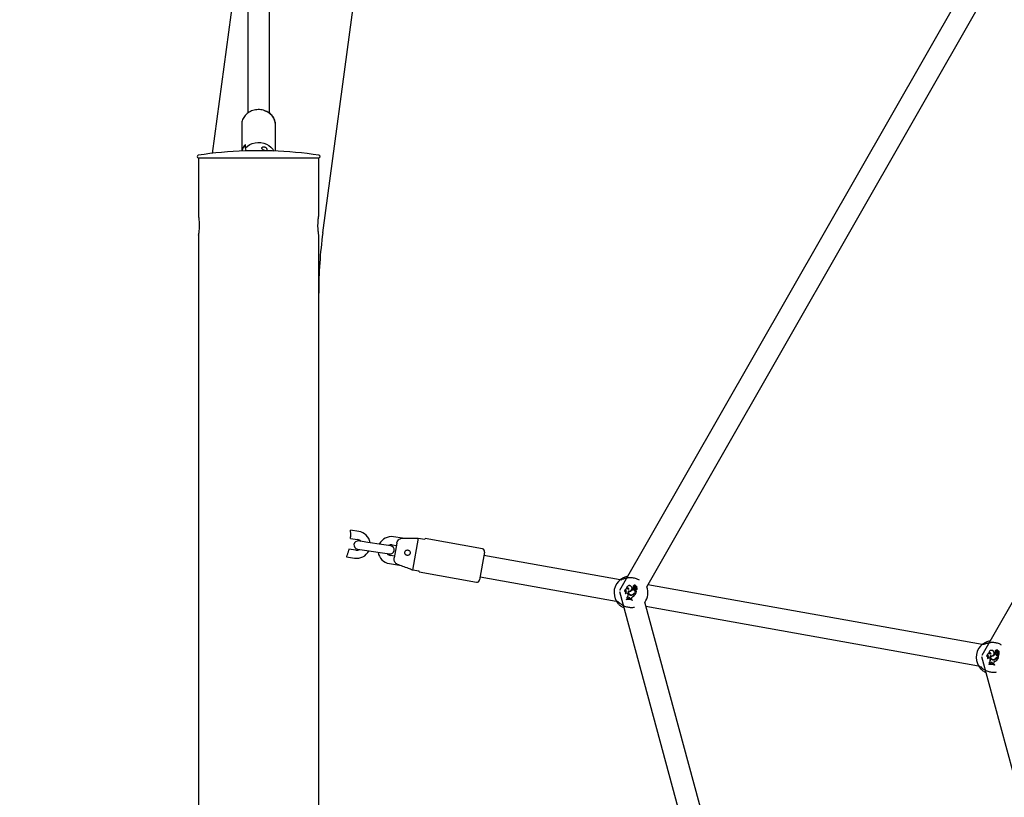
# Model space of a CAD drawing. Units: millimetres. Extents: x 0 to 42, y 0 to 29.8.
# Drawn here: x 9.8 to 10.7, y 9.2 to 10 of the extents above; entities that cross this region are included whole.
import ezdxf

# ---------------------------------------------------------------- set-up
doc = ezdxf.new("R2010")
doc.units = ezdxf.units.MM
doc.layers.add('LE_NORM', color=179, linetype='Continuous', lineweight=50)
doc.styles.add('SLDTEXTSTYLE0', font='TXT', dxfattribs={"width": 0.605})
doc.dimstyles.new('SLDDIMSTYLE0', dxfattribs={"dimtxt": 0.35, "dimasz": 0.3, "dimexe": 0, "dimexo": 0.0625, "dimgap": 0.0875, "dimtad": 1, "dimdec": 0, "dimlfac": 75, "dimrnd": 1e-09, "dimzin": 12, "dimdsep": 46, "dimtxsty": 'SLDTEXTSTYLE0', "dimsah": 1, "dimcen": 0.09, "dimadec": 0, "dimazin": 3, "dimtfac": 1, "dimtofl": 0, "dimtmove": 0, "dimatfit": 3, "dimfxl": 0, "dimfrac": 2, "dimtolj": 1, "dimtzin": 12, "dimarcsym": 0})

# ---------------------------------------------------------------- blocks, each defined once
blk = doc.blocks.new('_D_3')
at = {"layer": 'LE_NORM'}
for p, q in [((11.3576, 10.34908), (9.02672, 10.34908)), ((9.12578, 10.34908), (9.12578, 7.93864))]:
    blk.add_line(p, q, dxfattribs=at)
for points in [[(9.12578, 10.34908), (9.02578, 10.04908), (9.22578, 10.04908)], [(9.12578, 7.93864), (9.22578, 8.23864), (9.02578, 8.23864)]]:
    blk.add_solid(points, dxfattribs=at)
at = {"layer": 'LE_NORM', "insert": (8.6746, 8.81501), "char_height": 0.35, "attachment_point": 1, "rotation": 90, "style": 'SLDTEXTSTYLE0'}
blk.add_mtext('181', dxfattribs=at)
blk = doc.blocks.new('_D_4')
at = {"layer": 'LE_NORM'}
for p, q in [((9.83833, 10.99304), (8.0985, 10.99304)), ((8.19756, 10.99304), (8.19756, 7.93864))]:
    blk.add_line(p, q, dxfattribs=at)
for points in [[(8.19756, 10.99304), (8.09756, 10.69304), (8.29756, 10.69304)], [(8.19756, 7.93864), (8.29756, 8.23864), (8.09756, 8.23864)]]:
    blk.add_solid(points, dxfattribs=at)
at = {"layer": 'LE_NORM', "insert": (7.74639, 9.13699), "char_height": 0.35, "attachment_point": 1, "rotation": 90, "style": 'SLDTEXTSTYLE0'}
blk.add_mtext('229', dxfattribs=at)

msp = doc.modelspace()

# ---------------------------------------------------------------- linework, layer by layer
at = {"color": 7, "linetype": 'Continuous', "lineweight": 25}
for p, q in [((9.98599, 10.78343), (9.98599, 9.91028)), ((10.00732, 9.91028), (10.00732, 10.78343)), ((9.98599, 10.12941), (9.95081, 9.86722)), ((10.0599, 9.78893), (10.10423, 10.11931)), ((10.72609, 10.0899), (10.35242, 9.43616)), ((10.37913, 9.4399), (10.73642, 10.06498)), ((9.98599, 9.91028), (9.98599, 9.90695)), ((10.00732, 9.90694), (10.00732, 9.91028)), ((9.97999, 9.89561), (9.97999, 9.86951)), ((10.01332, 9.86951), (10.01332, 9.89561)), ((10.00999, 9.86964), (9.98332, 9.86964)), ((9.98365, 9.87264), (9.98365, 9.87597)), ((9.93739, 9.86276), (9.93739, 9.80531)), ((9.93739, 9.86276), (10.05592, 9.86276)), ((9.93739, 9.86276), (9.99666, 9.86276)), ((9.99666, 9.86276), (10.05592, 9.86276)), ((10.05592, 9.80542), (10.05592, 9.86276)), ((10.96222, 9.81477), (10.70931, 9.37232)), ((9.93739, 9.78678), (9.93739, 9.46276)), ((10.05592, 9.46276), (10.05592, 9.78688)), ((10.09535, 9.49455), (10.08727, 9.49581)), ((10.13853, 9.48784), (10.12961, 9.48922)), ((10.0873, 9.48771), (10.09412, 9.48664)), ((10.10446, 9.48369), (10.09523, 9.48512)), ((10.11763, 9.48164), (10.10446, 9.48369)), ((10.12685, 9.48021), (10.11763, 9.48164)), ((10.12838, 9.48132), (10.13245, 9.48069)), ((10.13284, 9.48289), (10.13027, 9.46852)), ((10.15406, 9.48793), (10.14842, 9.45643)), ((10.15406, 9.48793), (10.16062, 9.48676)), ((10.16062, 9.48676), (10.16074, 9.48741)), ((10.21718, 9.47732), (10.16074, 9.48741)), ((10.08318, 9.46946), (10.09125, 9.4682)), ((10.09248, 9.4761), (10.08566, 9.47717)), ((10.09401, 9.47722), (10.10323, 9.47578)), ((10.10323, 9.47578), (10.1164, 9.47373)), ((10.1164, 9.47373), (10.12563, 9.4723)), ((10.13057, 9.47018), (10.12674, 9.47078)), ((10.21933, 9.47422), (10.2144, 9.44666)), ((10.35285, 9.44695), (10.21875, 9.47094)), ((9.93739, 9.46276), (9.93739, 9.34374)), ((10.05592, 9.34374), (10.05592, 9.46276)), ((10.12551, 9.46287), (10.1354, 9.46134)), ((10.15499, 9.45526), (10.14842, 9.45643)), ((10.15487, 9.4546), (10.15499, 9.45526)), ((10.15487, 9.4546), (10.21131, 9.44451)), ((10.21499, 9.44994), (10.34909, 9.42595)), ((10.36375, 9.44033), (10.36379, 9.44037)), ((10.36659, 9.44095), (10.36654, 9.44102)), ((10.36806, 9.44056), (10.36809, 9.4405)), ((10.36819, 9.43949), (10.36922, 9.44031)), ((10.36823, 9.43944), (10.36926, 9.44026)), ((10.70975, 9.3831), (10.38034, 9.44203)), ((10.35225, 9.43522), (10.60265, 8.5113)), ((10.35721, 9.4354), (10.35714, 9.43519)), ((10.35827, 9.43307), (10.35828, 9.43294)), ((10.35923, 9.43553), (10.35912, 9.43555)), ((10.3593, 9.43825), (10.35926, 9.43807)), ((10.36069, 9.43267), (10.36076, 9.43221)), ((10.36075, 9.43268), (10.36082, 9.43222)), ((10.361, 9.43603), (10.36103, 9.43596)), ((10.3612, 9.43555), (10.36117, 9.43562)), ((10.36149, 9.43734), (10.36144, 9.43744)), ((10.3636, 9.43576), (10.36357, 9.43582)), ((10.36366, 9.4318), (10.36366, 9.43186)), ((10.36392, 9.4322), (10.36392, 9.43214)), ((10.36558, 9.43901), (10.36553, 9.43904)), ((10.36567, 9.43781), (10.36564, 9.43788)), ((10.36637, 9.43775), (10.36564, 9.43788)), ((10.36631, 9.4377), (10.36567, 9.43781)), ((10.36594, 9.43317), (10.36599, 9.43313)), ((10.36607, 9.43954), (10.36595, 9.43953)), ((10.3663, 9.43292), (10.36626, 9.43296)), ((10.36631, 9.4377), (10.36637, 9.43775)), ((10.36652, 9.43841), (10.36657, 9.43838)), ((10.36669, 9.4394), (10.36675, 9.43941)), ((10.36728, 9.43564), (10.36731, 9.43568)), ((10.36745, 9.4372), (10.3674, 9.43718)), ((10.36775, 9.4389), (10.36777, 9.439)), ((10.36788, 9.43369), (10.36864, 9.43356)), ((10.36789, 9.43375), (10.3686, 9.43363)), ((10.36797, 9.43335), (10.36841, 9.43327)), ((10.36798, 9.43341), (10.3685, 9.43331)), ((10.36841, 9.43327), (10.3685, 9.43331)), ((10.36852, 9.43792), (10.36856, 9.43796)), ((10.3686, 9.43957), (10.36932, 9.44015)), ((10.3686, 9.43363), (10.36901, 9.43592)), ((10.3686, 9.43363), (10.36864, 9.43356)), ((10.36861, 9.43571), (10.36903, 9.43601)), ((10.36865, 9.43566), (10.36861, 9.43571)), ((10.36863, 9.43953), (10.36936, 9.4401)), ((10.36867, 9.43838), (10.36864, 9.43833)), ((10.36864, 9.43356), (10.36908, 9.43598)), ((10.36865, 9.43566), (10.36901, 9.43592)), ((10.36894, 9.43692), (10.36893, 9.43691)), ((10.36901, 9.43592), (10.36904, 9.43598)), ((10.3692, 9.4388), (10.36925, 9.43884)), ((10.35929, 9.42762), (10.35922, 9.42722)), ((10.35929, 9.42729), (10.35922, 9.42722)), ((10.35934, 9.42757), (10.35929, 9.42762)), ((10.35934, 9.42757), (10.35929, 9.42729)), ((10.35975, 9.42933), (10.35965, 9.42932)), ((10.36025, 9.42805), (10.36018, 9.42799)), ((10.36018, 9.42799), (10.36083, 9.42802)), ((10.36025, 9.42805), (10.36078, 9.42808)), ((10.36095, 9.42858), (10.36078, 9.42808)), ((10.36078, 9.42808), (10.36083, 9.42802)), ((10.361, 9.42857), (10.36083, 9.42802)), ((10.36095, 9.42858), (10.361, 9.42857)), ((10.36288, 9.4285), (10.36282, 9.42849)), ((10.36282, 9.42849), (10.36295, 9.42786)), ((10.36288, 9.4285), (10.363, 9.42791)), ((10.363, 9.42791), (10.36295, 9.42786)), ((10.36295, 9.42786), (10.36375, 9.4277)), ((10.363, 9.42791), (10.36371, 9.42777)), ((10.36381, 9.42835), (10.36371, 9.42777)), ((10.36371, 9.42777), (10.36375, 9.4277)), ((10.36387, 9.42834), (10.36375, 9.4277)), ((10.36515, 9.4266), (10.3652, 9.42688)), ((10.36515, 9.4266), (10.36519, 9.42652)), ((10.36519, 9.42652), (10.36526, 9.42692)), ((10.3652, 9.42688), (10.36526, 9.42692)), ((10.36542, 9.43033), (10.36544, 9.43028)), ((10.61889, 8.53292), (10.37719, 9.42475)), ((10.37828, 9.42073), (10.70599, 9.3621)), ((10.71619, 9.3744), (10.71616, 9.37422)), ((10.71838, 9.37349), (10.71834, 9.37359)), ((10.72065, 9.37648), (10.72069, 9.37652)), ((10.72248, 9.37516), (10.72243, 9.37519)), ((10.72257, 9.37396), (10.72253, 9.37403)), ((10.72326, 9.3739), (10.72253, 9.37403)), ((10.72321, 9.37385), (10.72257, 9.37396)), ((10.72296, 9.37569), (10.72285, 9.37568)), ((10.72321, 9.37385), (10.72326, 9.3739)), ((10.72342, 9.37456), (10.72347, 9.37454)), ((10.72348, 9.3771), (10.72343, 9.37718)), ((10.72358, 9.37556), (10.72364, 9.37556)), ((10.72435, 9.37335), (10.7243, 9.37333)), ((10.72465, 9.37505), (10.72467, 9.37515)), ((10.72495, 9.37671), (10.72499, 9.37665)), ((10.72509, 9.37564), (10.72612, 9.37646)), ((10.72512, 9.37559), (10.72615, 9.37641)), ((10.72541, 9.37407), (10.72545, 9.37411)), ((10.72549, 9.37572), (10.72622, 9.3763)), ((10.72553, 9.37568), (10.72625, 9.37625)), ((10.72557, 9.37453), (10.72553, 9.37448)), ((10.72584, 9.37308), (10.72582, 9.37306)), ((10.7261, 9.37495), (10.72614, 9.37499)), ((10.70914, 9.37137), (10.82767, 8.93405)), ((10.7141, 9.37155), (10.71404, 9.37134)), ((10.71517, 9.36922), (10.71517, 9.36909)), ((10.71613, 9.37169), (10.71602, 9.37171)), ((10.71618, 9.36377), (10.71611, 9.36337)), ((10.71618, 9.36344), (10.71611, 9.36337)), ((10.71623, 9.36372), (10.71618, 9.36377)), ((10.71623, 9.36372), (10.71618, 9.36344)), ((10.71664, 9.36548), (10.71654, 9.36547)), ((10.71715, 9.3642), (10.71708, 9.36414)), ((10.71708, 9.36414), (10.71772, 9.36417)), ((10.71715, 9.3642), (10.71768, 9.36423)), ((10.71759, 9.36882), (10.71766, 9.36836)), ((10.71764, 9.36883), (10.71772, 9.36837)), ((10.71784, 9.36474), (10.71768, 9.36423)), ((10.71768, 9.36423), (10.71772, 9.36417)), ((10.7179, 9.36472), (10.71772, 9.36417)), ((10.71784, 9.36474), (10.7179, 9.36472)), ((10.7179, 9.37218), (10.71792, 9.37211)), ((10.71809, 9.3717), (10.71806, 9.37177)), ((10.71978, 9.36466), (10.71972, 9.36465)), ((10.71972, 9.36465), (10.71984, 9.36402)), ((10.71978, 9.36466), (10.71989, 9.36407)), ((10.71989, 9.36407), (10.71984, 9.36402)), ((10.71984, 9.36402), (10.72065, 9.36385)), ((10.71989, 9.36407), (10.7206, 9.36392)), ((10.7205, 9.37192), (10.72047, 9.37197)), ((10.72056, 9.36795), (10.72056, 9.36801)), ((10.72071, 9.3645), (10.7206, 9.36392)), ((10.7206, 9.36392), (10.72065, 9.36385)), ((10.72077, 9.36449), (10.72065, 9.36385)), ((10.72081, 9.36835), (10.72082, 9.36829)), ((10.72204, 9.36275), (10.72209, 9.36303)), ((10.72204, 9.36275), (10.72209, 9.36267)), ((10.72209, 9.36303), (10.72216, 9.36307)), ((10.72209, 9.36267), (10.72216, 9.36307)), ((10.72231, 9.36648), (10.72234, 9.36643)), ((10.72284, 9.36933), (10.72288, 9.36928)), ((10.7232, 9.36907), (10.72315, 9.36912)), ((10.72417, 9.37179), (10.72421, 9.37184)), ((10.72478, 9.36985), (10.72554, 9.36971)), ((10.72479, 9.3699), (10.72549, 9.36978)), ((10.72486, 9.3695), (10.7253, 9.36942)), ((10.72487, 9.36956), (10.72539, 9.36946)), ((10.7253, 9.36942), (10.72539, 9.36946)), ((10.72549, 9.36978), (10.7259, 9.37207)), ((10.72549, 9.36978), (10.72554, 9.36971)), ((10.72551, 9.37186), (10.72592, 9.37216)), ((10.72555, 9.37181), (10.72551, 9.37186)), ((10.72554, 9.36971), (10.72597, 9.37213)), ((10.72555, 9.37181), (10.7259, 9.37207)), ((10.7259, 9.37207), (10.72594, 9.37213)), ((9.93739, 9.34374), (9.93739, 9.01973)), ((10.05592, 9.01973), (10.05592, 9.34374))]:
    msp.add_line(p, q, dxfattribs=at)
at = {"color": 7, "linetype": 'Continuous', "lineweight": 25, "flags": 128}
for points in [[(9.98365, 9.87264), (9.98562, 9.87443), (9.98792, 9.8759), (9.99047, 9.87701), (9.9932, 9.87773), (9.99604, 9.87803), (9.99889, 9.87791), (10.00168, 9.87737), (10.00432, 9.87643), (10.00673, 9.87511), (10.00885, 9.87345), (10.01061, 9.8715), (10.01183, 9.86957)], [(10.35408, 9.44691), (10.3541, 9.4469), (10.35411, 9.4469)], [(10.71098, 9.38306), (10.71099, 9.38305), (10.711, 9.38305)]]:
    msp.add_lwpolyline(points, dxfattribs=at)
at = {"color": 7, "linetype": 'Continuous', "lineweight": 25}
for centre, radius, start, end in [((9.99887, 9.89509), 0.01446, 2.04363, 73.31421), ((9.99666, 9.46986), 0.4, 91.9134, 98.54941), ((9.99353, 9.86665), 0.01358, 136.68726, 167.79269), ((9.98332, 9.86897), 0.000667, 90, 91.9134), ((10.00999, 9.86897), 0.000667, 88.0866, 90), ((9.99666, 9.46986), 0.4, 81.45059, 88.0866), ((9.93739, 9.8641), 0.00133, 98.54941, 270), ((10.05592, 9.8641), 0.00133, 270, 81.45059), ((10.50332, 9.72943), 0.4474, 172.35731, 180), ((10.0933, 9.48137), 0.01333, 8.62081, 81.16321), ((10.12756, 9.47605), 0.01333, 81.16321, 153.70561), ((10.09462, 9.48117), 0.004, 81.16321, 261.16321), ((10.0933, 9.48137), 0.00533, 39.75359, 81.16321), ((10.12756, 9.47605), 0.00533, 81.16321, 122.57283), ((10.12624, 9.47625), 0.004, 261.16321, 81.16321), ((10.0933, 9.48137), 0.01333, 261.16321, 333.70561), ((10.0933, 9.48137), 0.00533, 261.16321, 302.57283), ((10.12756, 9.47605), 0.01333, 188.62081, 261.16321), ((10.12756, 9.47605), 0.00533, 219.75359, 261.16321), ((10.21671, 9.47469), 0.00267, 349.85714, 79.85714), ((10.21178, 9.44713), 0.00267, 259.85714, 349.85714), ((10.36358, 9.4342), 0.01667, 127.2226, 212.49168), ((10.3619, 9.43849), 0.00267, 44.64034, 189.18506), ((10.3619, 9.43849), 0.00261, 44.58604, 185.39295), ((10.36208, 9.43837), 0.00257, 245.11041, 49.54892), ((10.36208, 9.43837), 0.00263, 246.32297, 49.49391), ((10.36637, 9.44023), 0.000814, 78.18552, 238.72063), ((10.36637, 9.44023), 0.000755, 73.5301, 246.09454), ((10.36735, 9.44086), 0.000826, 333.78406, 168.68666), ((10.36735, 9.44086), 0.000768, 337.08327, 173.26798), ((10.36786, 9.43941), 0.00117, 80.17272, 180.27074), ((10.36786, 9.43941), 0.00111, 77.86834, 180.17242), ((10.36908, 9.43848), 0.00194, 85.62009, 122.74273), ((10.36908, 9.43848), 0.00188, 85.73943, 122.73065), ((10.36921, 9.44033), 0.000087, 305.48437, 79.53403), ((10.36921, 9.44033), 0.0000287, 303.2586, 74.97022), ((10.35988, 9.43519), 0.00274, 55.15102, 180.06441), ((10.35828, 9.43456), 0.0013, 49.83431, 151.09507), ((10.35988, 9.43519), 0.00268, 53.15116, 175.65951), ((10.35828, 9.43456), 0.00136, 45.70959, 142.11534), ((10.35979, 9.4339), 0.00179, 112.0411, 212.30452), ((10.35979, 9.4339), 0.00173, 108.92554, 208.65903), ((10.35945, 9.43247), 0.00132, 9.09817, 152.98266), ((10.35945, 9.43247), 0.00126, 9.09817, 157.96227), ((10.3603, 9.43758), 0.00115, 353.10917, 154.6444), ((10.3603, 9.43758), 0.00121, 348.5124, 146.14744), ((10.35773, 9.43172), 0.00308, 308.67449, 9.09817), ((10.35773, 9.43172), 0.00313, 310.09866, 9.09817), ((10.36354, 9.43468), 0.00288, 151.90348, 272.47358), ((10.36354, 9.43468), 0.00282, 153.01191, 272.52684), ((10.36356, 9.43468), 0.00257, 158.64017, 278.09063), ((10.36356, 9.43468), 0.00251, 159.93398, 278.10889), ((10.36216, 9.4383), 0.00286, 249.6081, 299.61102), ((10.36216, 9.4383), 0.00292, 250.74745, 299.5845), ((10.36143, 9.44002), 0.00472, 296.96444, 332.96092), ((10.36143, 9.44002), 0.00478, 296.98056, 332.44178), ((10.36382, 9.4351), 0.00324, 267.27871, 318.83571), ((10.36382, 9.4351), 0.0033, 267.32506, 318.7463), ((10.36353, 9.43559), 0.00342, 276.50097, 314.95888), ((10.36353, 9.43559), 0.00348, 276.51443, 314.94389), ((10.36137, 9.43743), 0.00817, 299.66866, 329.37981), ((10.36604, 9.4387), 0.000615, 146.07461, 329.49396), ((10.36137, 9.43743), 0.00823, 299.64165, 329.96368), ((10.36604, 9.4387), 0.000557, 145.63399, 329.11569), ((10.36667, 9.4385), 0.00125, 124.76107, 154.58605), ((10.36667, 9.4385), 0.0012, 120.04192, 154.79674), ((10.36749, 9.43152), 0.00226, 79.85714, 133.18945), ((10.36749, 9.43152), 0.00221, 79.85714, 133.16631), ((10.3676, 9.4313), 0.00214, 79.85714, 128.85132), ((10.3676, 9.4313), 0.00208, 79.85714, 128.71269), ((10.36905, 9.43773), 0.00274, 180.61606, 229.60238), ((10.36905, 9.43773), 0.00268, 179.58668, 229.6199), ((10.36455, 9.43925), 0.00215, 336.94553, 4.09219), ((10.36455, 9.43925), 0.00221, 336.84372, 4.04065), ((10.36873, 9.43785), 0.00149, 129.93415, 206.91119), ((10.36795, 9.43639), 0.00101, 228.00537, 313.92234), ((10.36873, 9.43785), 0.00143, 133.10879, 206.93089), ((10.36795, 9.43639), 0.000951, 227.95685, 314.16534), ((10.36803, 9.43748), 0.000705, 205.95389, 42.28092), ((10.36803, 9.43748), 0.000647, 205.91124, 41.85025), ((10.3701, 9.43994), 0.00257, 203.90308, 231.96314), ((10.3701, 9.43994), 0.00251, 202.07376, 232.07774), ((10.36807, 9.43969), 0.000294, 169.85714, 300.92922), ((10.36833, 9.43965), 0.000556, 123.50733, 170.4475), ((10.36833, 9.43965), 0.000498, 123.5512, 170.48302), ((10.36807, 9.43969), 0.000236, 169.78611, 300.04427), ((10.36907, 9.43897), 0.000767, 127.88852, 236.02167), ((10.36907, 9.43897), 0.000709, 127.86555, 236.19966), ((10.36798, 9.4375), 0.00107, 328.02503, 51.5506), ((10.36798, 9.4375), 0.00112, 329.47533, 51.67049), ((10.36893, 9.43691), 0.0000542, 158.3862, 290.24787), ((10.36834, 9.43796), 0.0012, 300.09797, 44.23712), ((10.36834, 9.43796), 0.00126, 298.82374, 43.99762), ((10.37, 9.43934), 0.000965, 130.50354, 214.20464), ((10.36904, 9.43598), 0.0000327, 356.81772, 124.42588), ((10.37, 9.43934), 0.000907, 130.28661, 213.88999), ((10.36936, 9.44009), 0.0000739, 315.46166, 120.32428), ((10.36936, 9.44009), 0.0000155, 321.45707, 110.66132), ((10.36358, 9.4342), 0.01667, 324.95598, 20.45596), ((10.36094, 9.41608), 0.01127, 67.84837, 98.78865), ((10.36101, 9.41648), 0.01127, 67.84837, 98.78865), ((10.36094, 9.41608), 0.01133, 68.21238, 98.37622), ((10.36101, 9.41648), 0.01121, 68.08953, 98.57597), ((10.35897, 9.42828), 0.00124, 346.54272, 56.97809), ((10.35897, 9.42828), 0.0013, 349.93702, 53.50554), ((10.36191, 9.42834), 0.000989, 9.30513, 165.93874), ((10.36191, 9.42834), 0.00093, 9.25198, 166.054), ((10.36641, 9.42789), 0.00264, 112.11119, 169.85312), ((10.36641, 9.42789), 0.00258, 112.02629, 169.85714), ((10.72047, 9.37035), 0.01667, 127.2226, 212.49168), ((10.71678, 9.37134), 0.00274, 55.15102, 180.06441), ((10.71678, 9.37134), 0.00268, 53.15116, 175.65951), ((10.71879, 9.37465), 0.00267, 44.64034, 189.18506), ((10.7172, 9.37373), 0.00115, 353.10917, 154.6444), ((10.71879, 9.37465), 0.00261, 44.58604, 185.39295), ((10.7172, 9.37373), 0.00121, 348.5124, 146.14744), ((10.71898, 9.37452), 0.00257, 245.11041, 49.54892), ((10.71898, 9.37452), 0.00263, 246.32297, 49.49391), ((10.71833, 9.37618), 0.00472, 296.96444, 332.96092), ((10.71833, 9.37618), 0.00478, 296.98056, 332.44178), ((10.72294, 9.37485), 0.000615, 146.07461, 329.49396), ((10.72294, 9.37485), 0.000557, 145.63399, 329.11569), ((10.72356, 9.37465), 0.00125, 124.76107, 154.58605), ((10.72327, 9.37638), 0.000814, 78.18552, 238.72063), ((10.72356, 9.37465), 0.0012, 120.04192, 154.79674), ((10.72327, 9.37638), 0.000755, 73.5301, 246.09454), ((10.72595, 9.37388), 0.00274, 180.61606, 229.60238), ((10.72595, 9.37388), 0.00268, 179.58668, 229.6199), ((10.72144, 9.3754), 0.00215, 336.94553, 4.09219), ((10.72425, 9.37701), 0.000826, 333.78406, 168.68666), ((10.72144, 9.3754), 0.00221, 336.84372, 4.04065), ((10.72425, 9.37701), 0.000768, 337.08327, 173.26798), ((10.72475, 9.37556), 0.00117, 80.17272, 180.27074), ((10.72475, 9.37556), 0.00111, 77.86834, 180.17242), ((10.72563, 9.374), 0.00149, 129.93415, 206.91119), ((10.72563, 9.374), 0.00143, 133.10879, 206.93089), ((10.72493, 9.37364), 0.000705, 205.95389, 42.28092), ((10.72493, 9.37364), 0.000647, 205.91124, 41.85025), ((10.72699, 9.37609), 0.00257, 203.90308, 231.96314), ((10.72699, 9.37609), 0.00251, 202.07376, 232.07774), ((10.72523, 9.3758), 0.000556, 123.50733, 170.4475), ((10.72497, 9.37585), 0.000294, 169.85714, 300.92922), ((10.72497, 9.37585), 0.000236, 169.78611, 300.04427), ((10.72523, 9.3758), 0.000498, 123.5512, 170.48302), ((10.72597, 9.37464), 0.00194, 85.62009, 122.74273), ((10.72597, 9.37464), 0.00188, 85.73943, 122.73065), ((10.72596, 9.37512), 0.000767, 127.88852, 236.02167), ((10.72596, 9.37512), 0.000709, 127.86555, 236.19966), ((10.72487, 9.37365), 0.00107, 328.02503, 51.5506), ((10.72487, 9.37365), 0.00112, 329.47533, 51.67049), ((10.72582, 9.37306), 0.0000542, 158.3862, 290.24787), ((10.72524, 9.37411), 0.00126, 298.82374, 43.99762), ((10.72524, 9.37411), 0.0012, 300.09797, 44.23712), ((10.72689, 9.37549), 0.000965, 130.50354, 214.20464), ((10.72689, 9.37549), 0.000907, 130.28661, 213.88999), ((10.7261, 9.37649), 0.0000287, 303.2586, 74.97022), ((10.7261, 9.37649), 0.000087, 305.48437, 79.53403), ((10.72626, 9.37624), 0.0000739, 315.46166, 120.32428), ((10.72626, 9.37624), 0.0000155, 321.45707, 110.66132), ((10.71518, 9.37071), 0.0013, 49.83431, 151.09507), ((10.71518, 9.37071), 0.00136, 45.70959, 142.11534), ((10.71669, 9.37005), 0.00179, 112.0411, 212.30452), ((10.71669, 9.37005), 0.00173, 108.92554, 208.65903), ((10.71634, 9.36862), 0.00132, 9.09817, 152.98266), ((10.71634, 9.36862), 0.00126, 9.09817, 157.96227), ((10.71784, 9.35223), 0.01127, 67.84837, 98.78865), ((10.71791, 9.35263), 0.01127, 67.84837, 98.78865), ((10.71784, 9.35223), 0.01133, 68.21238, 98.37622), ((10.71791, 9.35263), 0.01121, 68.08953, 98.57597), ((10.71462, 9.36787), 0.00308, 308.67449, 9.09817), ((10.71587, 9.36443), 0.00124, 346.54272, 56.97809), ((10.71462, 9.36787), 0.00313, 310.09866, 9.09817), ((10.71587, 9.36443), 0.0013, 349.93702, 53.50554), ((10.72043, 9.37083), 0.00288, 151.90348, 272.47358), ((10.72043, 9.37083), 0.00282, 153.01191, 272.52684), ((10.7188, 9.3645), 0.000989, 9.30513, 165.93874), ((10.72046, 9.37084), 0.00257, 158.64017, 278.09063), ((10.7188, 9.3645), 0.00093, 9.25198, 166.054), ((10.72046, 9.37084), 0.00251, 159.93398, 278.10889), ((10.71906, 9.37445), 0.00286, 249.6081, 299.61102), ((10.71906, 9.37445), 0.00292, 250.74745, 299.5845), ((10.72071, 9.37125), 0.00324, 267.27871, 318.83571), ((10.72071, 9.37125), 0.0033, 267.32506, 318.7463), ((10.72331, 9.36404), 0.00264, 112.11119, 169.85312), ((10.72331, 9.36404), 0.00258, 112.02629, 169.85714), ((10.72042, 9.37175), 0.00342, 276.50097, 314.95888), ((10.72042, 9.37175), 0.00348, 276.51443, 314.94389), ((10.71827, 9.37358), 0.00817, 299.66866, 329.37981), ((10.71827, 9.37358), 0.00823, 299.64165, 329.96368), ((10.72439, 9.36768), 0.00226, 79.85714, 133.18945), ((10.72439, 9.36768), 0.00221, 79.85714, 133.16631), ((10.7245, 9.36745), 0.00214, 79.85714, 128.85132), ((10.7245, 9.36745), 0.00208, 79.85714, 128.71269), ((10.72485, 9.37254), 0.00101, 228.00537, 313.92234), ((10.72485, 9.37254), 0.000951, 227.95685, 314.16534), ((10.72594, 9.37213), 0.0000327, 356.81772, 124.42588)]:
    msp.add_arc(centre, radius, start, end, dxfattribs=at)
for points, knots in [([(10.0029, 9.90933), (10.00243, 9.90948), (10.00114, 9.90991), (9.99891, 9.91033), (9.99624, 9.91046), (9.99358, 9.91021), (9.99099, 9.90959), (9.98854, 9.90861), (9.9863, 9.90729), (9.98432, 9.90566), (9.98267, 9.90378), (9.98137, 9.90168), (9.98049, 9.89943), (9.98003, 9.89744), (9.98004, 9.89621), (9.98004, 9.89578)], [0, 0, 0, 0, 0.046267, 0.12902, 0.211924, 0.294951, 0.378061, 0.461205, 0.544318, 0.6273, 0.710022, 0.792352, 0.874192, 0.955526, 1, 1, 1, 1]), ([(10.01326, 9.89617), (10.01325, 9.89655), (10.01324, 9.89772), (10.01275, 9.89963), (10.01185, 9.90184), (10.01055, 9.90389), (10.00891, 9.90574), (10.00695, 9.90732), (10.00492, 9.90853), (10.00351, 9.90909), (10.0029, 9.90933)], [0, 0, 0, 0, 0.0667334, 0.203733, 0.340751, 0.4781537, 0.6161868, 0.7549418, 0.8943779, 1, 1, 1, 1]), ([(9.98456, 9.86964), (9.98451, 9.86981), (9.9842, 9.87081), (9.9839, 9.87181), (9.98365, 9.87264)], [0, 0, 0, 0, 0.176065, 1, 1, 1, 1]), ([(10.00124, 9.87368), (10.001, 9.87361), (10.00051, 9.87348), (10.00005, 9.87302), (9.99987, 9.87245), (10, 9.87183), (10.00043, 9.87123), (10.00108, 9.8707), (10.00187, 9.87026), (10.00271, 9.86996), (10.00351, 9.86982), (10.00417, 9.86988), (10.00465, 9.87015), (10.00488, 9.87062), (10.00486, 9.87124), (10.00459, 9.87194), (10.00407, 9.87265), (10.00335, 9.87324), (10.00253, 9.87361), (10.0018, 9.87374), (10.0014, 9.8737), (10.00124, 9.87368)], [0, 0, 0, 0, 0.055217, 0.110392, 0.166297, 0.22107, 0.274259, 0.326928, 0.379859, 0.433011, 0.486188, 0.539348, 0.592303, 0.64497, 0.698054, 0.752592, 0.80844, 0.86361, 0.916166, 0.96668, 1, 1, 1, 1]), ([(9.93741, 9.80531), (9.9374, 9.80535), (9.93738, 9.80548), (9.93751, 9.80464), (9.93775, 9.80288), (9.938, 9.80028), (9.93815, 9.79722), (9.93812, 9.79404), (9.93794, 9.79112), (9.93767, 9.78871), (9.93746, 9.78723), (9.93736, 9.7866), (9.93739, 9.78677), (9.93739, 9.78678)], [0, 0, 0, 0, 0.035128, 0.14111, 0.247539, 0.355119, 0.462784, 0.569299, 0.675232, 0.782047, 0.889839, 0.997188, 1, 1, 1, 1]), ([(10.0559, 9.78688), (10.05591, 9.78685), (10.05593, 9.78672), (10.0558, 9.78756), (10.05556, 9.78931), (10.05531, 9.79191), (10.05516, 9.79497), (10.05519, 9.79815), (10.05537, 9.80108), (10.05564, 9.80349), (10.05585, 9.80497), (10.05595, 9.8056), (10.05592, 9.80542), (10.05592, 9.80542)], [0, 0, 0, 0, 0.035128, 0.14111, 0.247539, 0.355119, 0.462784, 0.569299, 0.675232, 0.782047, 0.889839, 0.997188, 1, 1, 1, 1]), ([(10.08742, 9.49173), (10.08741, 9.4922), (10.0874, 9.49312), (10.08735, 9.49436), (10.0873, 9.49527), (10.08726, 9.49577), (10.08727, 9.49576), (10.08727, 9.49575)], [0, 0, 0, 0, 0.218805, 0.437595, 0.656304, 0.871628, 1, 1, 1, 1]), ([(10.0873, 9.48772), (10.0873, 9.48771), (10.08729, 9.48764), (10.08731, 9.48791), (10.08735, 9.48856), (10.08739, 9.4896), (10.08742, 9.49072), (10.08742, 9.49145), (10.08742, 9.49173)], [0, 0, 0, 0, 0.011468, 0.224412, 0.437359, 0.650549, 0.864553, 1, 1, 1, 1]), ([(10.13284, 9.48289), (10.13288, 9.48308), (10.13305, 9.48394), (10.13369, 9.48541), (10.1351, 9.48691), (10.13671, 9.48771), (10.13778, 9.4878), (10.1382, 9.48783)], [0, 0, 0, 0, 0.072679, 0.334159, 0.596738, 0.838113, 1, 1, 1, 1]), ([(10.1382, 9.48783), (10.13933, 9.48784), (10.14312, 9.48787), (10.14841, 9.4879), (10.15257, 9.48792), (10.15406, 9.48793)], [0, 0, 0, 0, 0.213398, 0.717619, 1, 1, 1, 1]), ([(10.08566, 9.47717), (10.08565, 9.47712), (10.08563, 9.47704), (10.08546, 9.47637), (10.08519, 9.47539), (10.08483, 9.47418), (10.08442, 9.47286), (10.08398, 9.47159), (10.08358, 9.47051), (10.08329, 9.46977), (10.08316, 9.46943), (10.08318, 9.46949), (10.08318, 9.4695)], [0, 0, 0, 0, 0.106295, 0.212587, 0.318965, 0.425728, 0.533355, 0.642227, 0.751999, 0.861272, 0.968428, 1, 1, 1, 1]), ([(10.1453, 9.47175), (10.14548, 9.47198), (10.14583, 9.47243), (10.14606, 9.47329), (10.14602, 9.47416), (10.1457, 9.47497), (10.14514, 9.47565), (10.14435, 9.47613), (10.14344, 9.47631), (10.14252, 9.47617), (10.14171, 9.47575), (10.1411, 9.47508), (10.14073, 9.47425), (10.14066, 9.47334), (10.1409, 9.47246), (10.14141, 9.47171), (10.14214, 9.47117), (10.14299, 9.4709), (10.14389, 9.47093), (10.1447, 9.47122), (10.14511, 9.47159), (10.1453, 9.47175)], [0, 0, 0, 0, 0.051649, 0.10336, 0.153833, 0.204732, 0.257931, 0.313379, 0.369112, 0.42333, 0.476221, 0.528928, 0.581953, 0.635119, 0.688293, 0.741415, 0.794257, 0.846936, 0.900382, 0.955434, 1, 1, 1, 1]), ([(10.13358, 9.46202), (10.13355, 9.46204), (10.13298, 9.46225), (10.13197, 9.46289), (10.13085, 9.46425), (10.1302, 9.46596), (10.13011, 9.46744), (10.13024, 9.46829), (10.13027, 9.46852)], [0, 0, 0, 0, 0.015118, 0.229115, 0.446125, 0.671808, 0.913883, 1, 1, 1, 1]), ([(10.14842, 9.45643), (10.14703, 9.45696), (10.14208, 9.45881), (10.13713, 9.46068), (10.13358, 9.46202)], [0, 0, 0, 0, 0.282381, 1, 1, 1, 1]), ([(10.3535, 9.44747), (10.35369, 9.44761), (10.35409, 9.44791), (10.35542, 9.44878), (10.35733, 9.4497), (10.35932, 9.45037), (10.36036, 9.45052), (10.36065, 9.45056)], [0, 0, 0, 0, 0.174115, 0.354945, 0.709225, 0.918162, 1, 1, 1, 1]), ([(10.37195, 9.44636), (10.37097, 9.44687), (10.36891, 9.44794), (10.36521, 9.44877), (10.36156, 9.44884), (10.35818, 9.44826), (10.35554, 9.44738), (10.354, 9.44679), (10.35365, 9.44682), (10.35355, 9.44683)], [0, 0, 0, 0, 0.154117, 0.323397, 0.474575, 0.630361, 0.809894, 0.950026, 1, 1, 1, 1]), ([(10.36922, 9.44036), (10.36922, 9.44036), (10.36922, 9.44037), (10.36922, 9.44039), (10.36922, 9.44041), (10.36922, 9.44042)], [0, 0, 0, 0, 0.078947, 0.394734, 1, 1, 1, 1]), ([(10.36922, 9.44031), (10.36923, 9.44031), (10.36923, 9.4403), (10.36924, 9.44029), (10.36925, 9.44027), (10.36926, 9.44026)], [0, 0, 0, 0, 0.078948, 0.394739, 1, 1, 1, 1]), ([(10.36819, 9.43949), (10.3682, 9.43948), (10.36821, 9.43946), (10.36822, 9.43945), (10.36823, 9.43944)], [0, 0, 0, 0, 0.647928, 1, 1, 1, 1]), ([(10.36893, 9.43691), (10.36893, 9.43691), (10.36893, 9.43691), (10.36893, 9.43691), (10.36892, 9.43691), (10.36891, 9.43692), (10.36889, 9.43693), (10.36888, 9.43693)], [0, 0, 0, 0, 0.002967, 0.014837, 0.062317, 0.252231, 1, 1, 1, 1]), ([(10.36893, 9.43691), (10.36893, 9.43691), (10.36893, 9.43691), (10.36893, 9.43691), (10.36893, 9.4369), (10.36894, 9.43689), (10.36894, 9.43687), (10.36895, 9.43686)], [0, 0, 0, 0, 0.002967, 0.014837, 0.062318, 0.252237, 1, 1, 1, 1]), ([(10.36904, 9.43598), (10.36904, 9.43598), (10.36904, 9.43598), (10.36904, 9.43599), (10.36903, 9.436), (10.36903, 9.436), (10.36903, 9.43601)], [0, 0, 0, 0, 0.073447, 0.5, 0.75, 1, 1, 1, 1]), ([(10.36904, 9.43598), (10.36904, 9.43598), (10.36904, 9.43598), (10.36904, 9.43598), (10.36905, 9.43598), (10.36905, 9.43598), (10.36906, 9.43598), (10.36907, 9.43598), (10.36908, 9.43598)], [0, 0, 0, 0, 0.00083, 0.004153, 0.017442, 0.07059, 0.283171, 1, 1, 1, 1]), ([(10.36936, 9.4401), (10.36935, 9.4401), (10.36935, 9.44011), (10.36934, 9.44012), (10.36933, 9.44014), (10.36932, 9.44015), (10.36932, 9.44015)], [0, 0, 0, 0, 0.042676, 0.21338, 0.896197, 1, 1, 1, 1]), ([(10.36937, 9.44008), (10.36937, 9.44008), (10.36938, 9.44007), (10.36939, 9.44006), (10.3694, 9.44005), (10.36941, 9.44004), (10.36941, 9.44003)], [0, 0, 0, 0, 0.042677, 0.213385, 0.896216, 1, 1, 1, 1]), ([(10.35661, 9.41914), (10.35616, 9.41933), (10.35462, 9.41998), (10.35247, 9.42167), (10.35043, 9.42385), (10.34981, 9.4248), (10.34952, 9.42524)], [0, 0, 0, 0, 0.112195, 0.387732, 0.714064, 1, 1, 1, 1]), ([(10.34982, 9.42577), (10.35003, 9.4257), (10.35024, 9.42563), (10.35102, 9.42502), (10.35224, 9.42396), (10.35476, 9.42213), (10.35818, 9.42049), (10.36192, 9.41964), (10.36502, 9.41952), (10.36654, 9.4198), (10.36704, 9.41989)], [0, 0, 0, 0, 0.109248, 0.112791, 0.257554, 0.43453, 0.602933, 0.773158, 0.925181, 1, 1, 1, 1]), ([(10.71039, 9.38362), (10.71059, 9.38376), (10.71098, 9.38406), (10.71231, 9.38493), (10.71422, 9.38585), (10.71622, 9.38652), (10.71725, 9.38667), (10.71754, 9.38672)], [0, 0, 0, 0, 0.174115, 0.354945, 0.709225, 0.918162, 1, 1, 1, 1]), ([(10.72885, 9.38252), (10.72787, 9.38302), (10.72581, 9.38409), (10.7221, 9.38492), (10.71845, 9.38499), (10.71507, 9.38441), (10.71243, 9.38353), (10.7109, 9.38294), (10.71054, 9.38297), (10.71045, 9.38298)], [0, 0, 0, 0, 0.154117, 0.323397, 0.474575, 0.630361, 0.809894, 0.950026, 1, 1, 1, 1]), ([(10.72509, 9.37564), (10.72509, 9.37563), (10.72511, 9.37561), (10.72512, 9.3756), (10.72512, 9.37559)], [0, 0, 0, 0, 0.647928, 1, 1, 1, 1]), ([(10.72582, 9.37306), (10.72582, 9.37306), (10.72582, 9.37306), (10.72582, 9.37306), (10.72582, 9.37306), (10.7258, 9.37307), (10.72579, 9.37308), (10.72577, 9.37308)], [0, 0, 0, 0, 0.002967, 0.014837, 0.062317, 0.252231, 1, 1, 1, 1]), ([(10.72582, 9.37306), (10.72582, 9.37306), (10.72582, 9.37306), (10.72582, 9.37306), (10.72583, 9.37306), (10.72583, 9.37304), (10.72584, 9.37302), (10.72584, 9.37301)], [0, 0, 0, 0, 0.002967, 0.014837, 0.062318, 0.252237, 1, 1, 1, 1]), ([(10.72611, 9.37651), (10.72611, 9.37651), (10.72611, 9.37652), (10.72612, 9.37654), (10.72612, 9.37656), (10.72612, 9.37657)], [0, 0, 0, 0, 0.078947, 0.394734, 1, 1, 1, 1]), ([(10.72612, 9.37646), (10.72612, 9.37646), (10.72613, 9.37645), (10.72614, 9.37644), (10.72615, 9.37642), (10.72615, 9.37641)], [0, 0, 0, 0, 0.078948, 0.394739, 1, 1, 1, 1]), ([(10.72625, 9.37625), (10.72625, 9.37625), (10.72625, 9.37626), (10.72624, 9.37627), (10.72623, 9.37629), (10.72622, 9.3763), (10.72622, 9.3763)], [0, 0, 0, 0, 0.042676, 0.21338, 0.896197, 1, 1, 1, 1]), ([(10.72627, 9.37623), (10.72627, 9.37623), (10.72627, 9.37622), (10.72628, 9.37621), (10.7263, 9.3762), (10.72631, 9.37619), (10.72631, 9.37619)], [0, 0, 0, 0, 0.042677, 0.213385, 0.896216, 1, 1, 1, 1]), ([(10.72594, 9.37213), (10.72594, 9.37213), (10.72594, 9.37214), (10.72593, 9.37214), (10.72593, 9.37215), (10.72592, 9.37216), (10.72592, 9.37216)], [0, 0, 0, 0, 0.073447, 0.5, 0.75, 1, 1, 1, 1]), ([(10.72594, 9.37213), (10.72594, 9.37213), (10.72594, 9.37213), (10.72594, 9.37213), (10.72594, 9.37213), (10.72594, 9.37213), (10.72595, 9.37213), (10.72596, 9.37213), (10.72597, 9.37213)], [0, 0, 0, 0, 0.00083, 0.004153, 0.017442, 0.07059, 0.283171, 1, 1, 1, 1]), ([(10.7135, 9.35529), (10.71306, 9.35548), (10.71151, 9.35614), (10.70936, 9.35782), (10.70732, 9.36), (10.7067, 9.36095), (10.70642, 9.36139)], [0, 0, 0, 0, 0.112195, 0.387732, 0.714064, 1, 1, 1, 1]), ([(10.70671, 9.36192), (10.70692, 9.36185), (10.70714, 9.36178), (10.70792, 9.36117), (10.70914, 9.36011), (10.71165, 9.35828), (10.71508, 9.35664), (10.71882, 9.35579), (10.72192, 9.35568), (10.72343, 9.35595), (10.72393, 9.35604)], [0, 0, 0, 0, 0.109248, 0.112791, 0.257554, 0.43453, 0.602933, 0.773158, 0.925181, 1, 1, 1, 1])]:
    msp.add_open_spline(points, degree=3, knots=knots, dxfattribs=at)

# ---------------------------------------------------------------- dimensions: what is measured, and where the dimension line sits
at = {"layer": 'LE_NORM'}
for base, p1, picture, middle in [((8.19756, 7.93864), (9.93739, 10.99304), '_D_4', (8.19756, 9.46584)), ((9.12578, 7.93864), (11.45666, 10.34908), '_D_3', (9.12578, 9.14386))]:
    dim = msp.add_linear_dim(base=base, p1=p1, p2=(7.80406, 7.93864), angle=90, dimstyle='SLDDIMSTYLE0', dxfattribs=at)
    dim.commit()
    dim.dimension.update_dxf_attribs({"geometry": picture, "text_midpoint": middle, "dimtype": 160})

doc.saveas('drawing.dxf')
